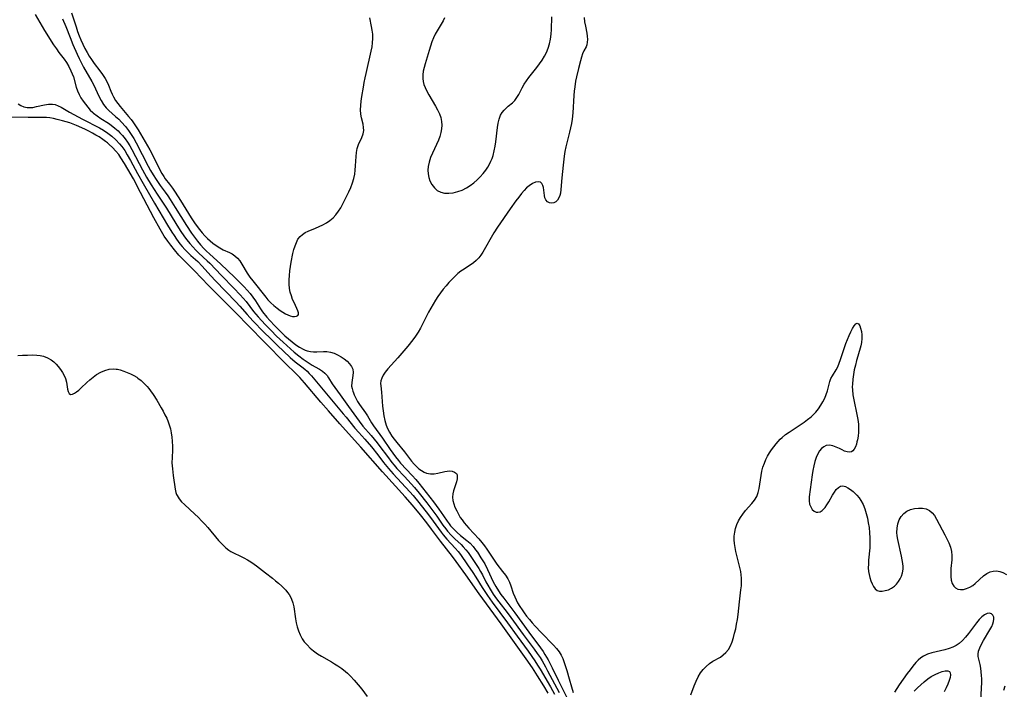
# Model space of a CAD drawing. Extents: x 1605706 to 1613908, y 2838423 to 2846625.
# Drawn here: x 1608881 to 1609260, y 2841457 to 2841715 of the extents above; entities that cross this region are included whole.
import ezdxf

# ---------------------------------------------------------------- set-up
doc = ezdxf.new("R2010")
doc.units = 0

msp = doc.modelspace()

# ---------------------------------------------------------------- linework, layer by layer
at = {"layer": 'WIL_051_Contours', "color": 0}
for points in [[(1608886.94, 2841716.79, 100), (1608890.62, 2841710.62, 100), (1608894.11, 2841705.07, 100), (1608895.18, 2841703.46, 100), (1608896.14, 2841702.15, 100), (1608898.12, 2841699.59, 100), (1608899.04, 2841698.28, 100), (1608899.97, 2841696.71, 100), (1608900.79, 2841695.09, 100), (1608901.3, 2841693.88, 100), (1608901.74, 2841692.66, 100), (1608902.78, 2841688.77, 100), (1608903.28, 2841687.33, 100), (1608903.9, 2841685.92, 100), (1608904.63, 2841684.56, 100), (1608905.45, 2841683.31, 100), (1608906.35, 2841682.12, 100), (1608907.29, 2841680.98, 100), (1608908.22, 2841679.93, 100), (1608909.2, 2841678.94, 100), (1608909.48, 2841678.7, 100), (1608910.81, 2841677.66, 100), (1608912.24, 2841676.71, 100), (1608915.19, 2841674.84, 100), (1608916.31, 2841674.05, 100), (1608917.65, 2841672.99, 100), (1608918.93, 2841671.85, 100), (1608919.63, 2841671.16, 100), (1608920.65, 2841670.05, 100), (1608921.6, 2841668.87, 100), (1608922.54, 2841667.53, 100), (1608923.41, 2841666.12, 100), (1608924.23, 2841664.67, 100), (1608927.04, 2841659.27, 100), (1608928.31, 2841656.92, 100), (1608929.92, 2841654.08, 100), (1608931.68, 2841651.13, 100), (1608933.96, 2841647.49, 100), (1608936.52, 2841643.67, 100), (1608937.53, 2841642.07, 100), (1608941.16, 2841636.13, 100), (1608942.8, 2841633.54, 100), (1608944.5, 2841631.06, 100), (1608945.4, 2841629.86, 100), (1608946.5, 2841628.48, 100), (1608947.65, 2841627.14, 100), (1608948.86, 2841625.86, 100), (1608950.05, 2841624.71, 100), (1608953.24, 2841621.77, 100), (1608954.21, 2841620.84, 100), (1608958.68, 2841616.17, 100), (1608963.48, 2841611.31, 100), (1608965.93, 2841608.75, 100), (1608967.1, 2841607.44, 100), (1608968.21, 2841606.09, 100), (1608971.12, 2841602.25, 100), (1608972.81, 2841600.22, 100), (1608975.55, 2841597.23, 100), (1608977.82, 2841594.91, 100), (1608979.93, 2841592.83, 100), (1608982.43, 2841590.46, 100), (1608985.3, 2841587.86, 100), (1608986.73, 2841586.62, 100), (1608988.53, 2841585.15, 100), (1608990.21, 2841583.94, 100), (1608992.53, 2841582.4, 100), (1608993.7, 2841581.65, 100), (1608994.84, 2841580.97, 100), (1608996.53, 2841580.02, 100), (1608997.59, 2841579.3, 100), (1608998.54, 2841578.48, 100), (1608999.37, 2841577.56, 100), (1608999.97, 2841576.68, 100), (1609001.38, 2841574.42, 100), (1609002.32, 2841573.02, 100), (1609004.41, 2841570.1, 100), (1609007.66, 2841565.72, 100), (1609010.7, 2841561.39, 100), (1609011.74, 2841559.96, 100), (1609013.21, 2841558.1, 100), (1609016.35, 2841554.45, 100), (1609018.64, 2841551.64, 100), (1609019.74, 2841550.21, 100), (1609022.59, 2841546.33, 100), (1609024.37, 2841544.02, 100), (1609025.22, 2841543.01, 100), (1609026.29, 2841541.81, 100), (1609029.21, 2841538.72, 100), (1609031.81, 2841535.89, 100), (1609033.07, 2841534.46, 100), (1609034.91, 2841532.23, 100), (1609037.83, 2841528.55, 100), (1609040.55, 2841524.98, 100), (1609041.67, 2841523.43, 100), (1609044.01, 2841519.99, 100), (1609045.08, 2841518.51, 100), (1609045.81, 2841517.6, 100), (1609047.19, 2841516.09, 100), (1609048.63, 2841514.68, 100), (1609050.96, 2841512.48, 100), (1609051.83, 2841511.62, 100), (1609052.87, 2841510.47, 100), (1609053.67, 2841509.42, 100), (1609055.82, 2841506.31, 100), (1609056.81, 2841504.81, 100), (1609057.78, 2841503.27, 100), (1609058.47, 2841502.07, 100), (1609059.18, 2841500.76, 100), (1609060.57, 2841498.09, 100), (1609061.29, 2841496.76, 100), (1609062.21, 2841495.2, 100), (1609063.4, 2841493.37, 100), (1609064.68, 2841491.56, 100), (1609065.58, 2841490.35, 100), (1609068.78, 2841486.21, 100), (1609070.2, 2841484.33, 100), (1609074.92, 2841477.79, 100), (1609079.18, 2841472.1, 100), (1609080.3, 2841470.51, 100), (1609081.38, 2841468.89, 100), (1609082.19, 2841467.59, 100), (1609083.45, 2841465.39, 100), (1609084.29, 2841463.83, 100), (1609088.69, 2841455.46, 100)], [(1608900.93, 2841717.43, 104), (1608902.73, 2841711.94, 104), (1608903.34, 2841710.17, 104), (1608903.94, 2841708.56, 104), (1608904.59, 2841706.96, 104), (1608905.34, 2841705.3, 104), (1608906.14, 2841703.66, 104), (1608907, 2841702.07, 104), (1608907.85, 2841700.63, 104), (1608908.64, 2841699.41, 104), (1608909.7, 2841697.91, 104), (1608911.89, 2841695, 104), (1608912.93, 2841693.56, 104), (1608913.89, 2841692.1, 104), (1608914.72, 2841690.6, 104), (1608915.23, 2841689.47, 104), (1608916.15, 2841687.16, 104), (1608916.64, 2841686.05, 104), (1608917.2, 2841684.95, 104), (1608917.98, 2841683.65, 104), (1608918.87, 2841682.4, 104), (1608919.74, 2841681.32, 104), (1608922.96, 2841677.49, 104), (1608923.96, 2841676.23, 104), (1608924.56, 2841675.41, 104), (1608925.62, 2841673.87, 104), (1608926.63, 2841672.28, 104), (1608927.56, 2841670.76, 104), (1608929.39, 2841667.68, 104), (1608931.13, 2841664.57, 104), (1608932.76, 2841661.42, 104), (1608934.94, 2841656.92, 104), (1608935.73, 2841655.49, 104), (1608936.48, 2841654.29, 104), (1608937.09, 2841653.41, 104), (1608938.76, 2841651.29, 104), (1608939.85, 2841649.82, 104), (1608940.91, 2841648.28, 104), (1608942.96, 2841645.05, 104), (1608947.05, 2841638.41, 104), (1608948.59, 2841636.08, 104), (1608950.21, 2841633.89, 104), (1608951.24, 2841632.63, 104), (1608952.32, 2841631.43, 104), (1608953.33, 2841630.42, 104), (1608954.37, 2841629.48, 104), (1608955.45, 2841628.6, 104), (1608956.74, 2841627.65, 104), (1608958.04, 2841626.8, 104), (1608959.36, 2841626.07, 104), (1608961.76, 2841625, 104), (1608962.89, 2841624.44, 104), (1608963.93, 2841623.78, 104), (1608964.92, 2841622.85, 104), (1608965.79, 2841621.75, 104), (1608966.6, 2841620.52, 104), (1608968.68, 2841617, 104), (1608969.67, 2841615.55, 104), (1608970.75, 2841614.11, 104), (1608975.8, 2841607.78, 104), (1608976.62, 2841606.8, 104), (1608977.73, 2841605.65, 104), (1608978.91, 2841604.57, 104), (1608980.12, 2841603.57, 104), (1608981.35, 2841602.67, 104), (1608982.35, 2841602, 104), (1608983.33, 2841601.42, 104), (1608984.29, 2841600.93, 104), (1608985.21, 2841600.56, 104), (1608986.06, 2841600.35, 104), (1608986.87, 2841600.31, 104), (1608987.56, 2841600.43, 104), (1608988.1, 2841600.7, 104), (1608988.41, 2841601.11, 104), (1608988.43, 2841601.74, 104), (1608988.19, 2841602.54, 104), (1608987.77, 2841603.48, 104), (1608986.68, 2841605.7, 104), (1608986.13, 2841606.96, 104), (1608985.64, 2841608.31, 104), (1608985.23, 2841609.72, 104), (1608984.94, 2841611.18, 104), (1608984.78, 2841612.82, 104), (1608984.77, 2841614.5, 104), (1608984.87, 2841616.2, 104), (1608985.05, 2841617.9, 104), (1608985.29, 2841619.61, 104), (1608985.58, 2841621.3, 104), (1608986.26, 2841624.6, 104), (1608986.63, 2841626.11, 104), (1608987.05, 2841627.56, 104), (1608987.56, 2841628.91, 104), (1608988.18, 2841630.13, 104), (1608988.97, 2841631.18, 104), (1608989.9, 2841632, 104), (1608990.97, 2841632.66, 104), (1608992.15, 2841633.23, 104), (1608994.93, 2841634.37, 104), (1608996.35, 2841635.01, 104), (1608997.77, 2841635.71, 104), (1608999.16, 2841636.5, 104), (1609000.47, 2841637.39, 104), (1609001.68, 2841638.41, 104), (1609002.78, 2841639.59, 104), (1609003.76, 2841640.9, 104), (1609004.66, 2841642.29, 104), (1609005.49, 2841643.76, 104), (1609006.27, 2841645.27, 104), (1609007.73, 2841648.35, 104), (1609008.49, 2841650.08, 104), (1609009.17, 2841651.81, 104), (1609009.71, 2841653.57, 104), (1609010.03, 2841655.18, 104), (1609010.24, 2841656.8, 104), (1609010.36, 2841658.42, 104), (1609010.53, 2841662.06, 104), (1609010.68, 2841663.61, 104), (1609010.96, 2841665.08, 104), (1609011.46, 2841666.58, 104), (1609012.72, 2841669.37, 104), (1609013.23, 2841670.72, 104), (1609013.5, 2841672.07, 104), (1609013.46, 2841673.25, 104), (1609013.24, 2841674.45, 104), (1609012.61, 2841676.98, 104), (1609012.38, 2841678.32, 104), (1609012.3, 2841679.94, 104), (1609012.38, 2841681.62, 104), (1609012.57, 2841683.37, 104), (1609012.82, 2841685.16, 104), (1609013.36, 2841688.74, 104), (1609013.67, 2841690.55, 104), (1609014.02, 2841692.37, 104), (1609014.39, 2841694.04, 104), (1609016.37, 2841702.63, 104), (1609016.7, 2841704.26, 104), (1609016.92, 2841705.88, 104), (1609017.02, 2841707.5, 104), (1609016.97, 2841709.11, 104), (1609016.77, 2841710.64, 104), (1609016.48, 2841712.17, 104), (1609015.81, 2841715.41, 104)], [(1608897.54, 2841715.13, 102), (1608898.81, 2841712.07, 102), (1608900.45, 2841707.83, 102), (1608901.54, 2841705.13, 102), (1608903.11, 2841701.51, 102), (1608903.95, 2841699.74, 102), (1608904.83, 2841697.99, 102), (1608905.64, 2841696.5, 102), (1608908.88, 2841690.87, 102), (1608909.56, 2841689.57, 102), (1608911.55, 2841685.23, 102), (1608912.37, 2841683.61, 102), (1608913.32, 2841682.09, 102), (1608914.38, 2841680.77, 102), (1608915.32, 2841679.8, 102), (1608917.98, 2841677.43, 102), (1608919.16, 2841676.34, 102), (1608920.3, 2841675.2, 102), (1608921.81, 2841673.55, 102), (1608922.98, 2841672.06, 102), (1608924.01, 2841670.53, 102), (1608924.96, 2841668.93, 102), (1608925.86, 2841667.29, 102), (1608930.52, 2841658.24, 102), (1608931.44, 2841656.56, 102), (1608932.4, 2841654.92, 102), (1608933.55, 2841653.09, 102), (1608935.08, 2841650.82, 102), (1608937.04, 2841648.23, 102), (1608938.06, 2841646.84, 102), (1608939.04, 2841645.39, 102), (1608940.95, 2841642.4, 102), (1608945.23, 2841635.43, 102), (1608947.21, 2841632.46, 102), (1608948.33, 2841630.92, 102), (1608949.49, 2841629.4, 102), (1608950.71, 2841627.94, 102), (1608951.99, 2841626.54, 102), (1608952.9, 2841625.62, 102), (1608954.23, 2841624.36, 102), (1608958.31, 2841620.63, 102), (1608963.86, 2841615.35, 102), (1608966.33, 2841612.94, 102), (1608967.53, 2841611.72, 102), (1608968.68, 2841610.47, 102), (1608969.78, 2841609.18, 102), (1608970.81, 2841607.85, 102), (1608971.83, 2841606.33, 102), (1608973.82, 2841603.24, 102), (1608974.59, 2841602.16, 102), (1608976.19, 2841600.13, 102), (1608977.29, 2841598.86, 102), (1608979.29, 2841596.71, 102), (1608981.83, 2841594.19, 102), (1608983.19, 2841592.92, 102), (1608984.56, 2841591.71, 102), (1608985.94, 2841590.55, 102), (1608987.34, 2841589.48, 102), (1608988.75, 2841588.53, 102), (1608990.18, 2841587.73, 102), (1608990.98, 2841587.37, 102), (1608991.72, 2841587.11, 102), (1608992.97, 2841586.81, 102), (1608994.21, 2841586.72, 102), (1608995.47, 2841586.76, 102), (1608998.01, 2841586.92, 102), (1608999.27, 2841586.88, 102), (1609000.69, 2841586.62, 102), (1609002.1, 2841586.17, 102), (1609003.46, 2841585.57, 102), (1609004.77, 2841584.85, 102), (1609006, 2841584.03, 102), (1609007.11, 2841583.13, 102), (1609008.06, 2841582.16, 102), (1609008.79, 2841581.13, 102), (1609009.25, 2841580.03, 102), (1609009.38, 2841578.82, 102), (1609009.27, 2841577.55, 102), (1609008.88, 2841574.89, 102), (1609008.85, 2841573.52, 102), (1609009, 2841572.54, 102), (1609009.27, 2841571.55, 102), (1609009.51, 2841570.88, 102), (1609009.82, 2841570.12, 102), (1609010.43, 2841568.86, 102), (1609011.12, 2841567.61, 102), (1609011.9, 2841566.41, 102), (1609014.17, 2841563.27, 102), (1609014.94, 2841562.02, 102), (1609016.46, 2841559.42, 102), (1609017.25, 2841558.22, 102), (1609020.68, 2841553.46, 102), (1609023.67, 2841549.09, 102), (1609025.74, 2841546.22, 102), (1609026.83, 2841544.83, 102), (1609027.66, 2841543.86, 102), (1609032.12, 2841539.13, 102), (1609033.55, 2841537.51, 102), (1609034.73, 2841536.08, 102), (1609040.34, 2841528.92, 102), (1609042.46, 2841526.13, 102), (1609044.27, 2841523.56, 102), (1609045.67, 2841521.43, 102), (1609046.39, 2841520.4, 102), (1609046.95, 2841519.69, 102), (1609048.32, 2841518.2, 102), (1609049.45, 2841517.14, 102), (1609050.82, 2841515.97, 102), (1609053.22, 2841514.01, 102), (1609054.45, 2841512.93, 102), (1609055.58, 2841511.76, 102), (1609056.59, 2841510.47, 102), (1609057.25, 2841509.53, 102), (1609058.65, 2841507.39, 102), (1609059.38, 2841506.19, 102), (1609060.09, 2841504.97, 102), (1609061.2, 2841502.78, 102), (1609063.37, 2841498.13, 102), (1609064.32, 2841496.33, 102), (1609065.33, 2841494.67, 102), (1609066.35, 2841493.19, 102), (1609067.42, 2841491.74, 102), (1609071.73, 2841486.12, 102), (1609077.03, 2841478.73, 102), (1609081.54, 2841472.68, 102), (1609082.57, 2841471.2, 102), (1609083.27, 2841470.11, 102), (1609084.5, 2841467.99, 102), (1609086.05, 2841465, 102), (1609088.39, 2841460.2, 102), (1609095.7, 2841445.59, 102)], [(1609098.34, 2841715.64, 104), (1609098.55, 2841713.91, 104), (1609098.83, 2841712.27, 104), (1609099.36, 2841709.6, 104), (1609099.53, 2841708.35, 104), (1609099.61, 2841707.15, 104), (1609099.57, 2841706.03, 104), (1609099.38, 2841705.02, 104), (1609099.08, 2841704.23, 104), (1609098.27, 2841702.68, 104), (1609097.79, 2841701.56, 104), (1609097.33, 2841700.29, 104), (1609096.91, 2841698.92, 104), (1609096.13, 2841695.93, 104), (1609095.42, 2841692.75, 104), (1609095.09, 2841691.09, 104), (1609094.74, 2841688.81, 104), (1609094.56, 2841687.17, 104), (1609094.43, 2841685.52, 104), (1609094.03, 2841678.81, 104), (1609093.79, 2841676.38, 104), (1609093.52, 2841674.69, 104), (1609093.17, 2841673.01, 104), (1609092.77, 2841671.33, 104), (1609091.35, 2841665.75, 104), (1609090.96, 2841663.88, 104), (1609090.67, 2841662.14, 104), (1609090.25, 2841658.65, 104), (1609089.77, 2841653.81, 104), (1609089.4, 2841649.3, 104), (1609089.23, 2841647.93, 104), (1609089.02, 2841647, 104), (1609088.62, 2841646.02, 104), (1609088.08, 2841645.19, 104), (1609087.44, 2841644.54, 104), (1609086.72, 2841644.13, 104), (1609085.85, 2841643.99, 104), (1609084.98, 2841644.15, 104), (1609084.21, 2841644.58, 104), (1609083.62, 2841645.25, 104), (1609083.29, 2841646.06, 104), (1609083.11, 2841647, 104), (1609082.89, 2841649.05, 104), (1609082.72, 2841650.01, 104), (1609082.46, 2841650.88, 104), (1609082.09, 2841651.59, 104), (1609081.58, 2841652.08, 104), (1609080.69, 2841652.29, 104), (1609079.62, 2841652.1, 104), (1609078.44, 2841651.58, 104), (1609077.22, 2841650.77, 104), (1609076.22, 2841649.89, 104), (1609075.24, 2841648.87, 104), (1609074.27, 2841647.75, 104), (1609073.18, 2841646.37, 104), (1609072.09, 2841644.91, 104), (1609069.94, 2841641.89, 104), (1609064.99, 2841634.84, 104), (1609063.55, 2841632.59, 104), (1609059.36, 2841625.18, 104), (1609058.63, 2841624, 104), (1609057.79, 2841622.92, 104), (1609056.82, 2841621.96, 104), (1609055.72, 2841621.09, 104), (1609052.12, 2841618.64, 104), (1609050.94, 2841617.79, 104), (1609049.79, 2841616.88, 104), (1609048.62, 2841615.82, 104), (1609047.44, 2841614.65, 104), (1609046.3, 2841613.43, 104), (1609045.19, 2841612.15, 104), (1609044.12, 2841610.85, 104), (1609043.09, 2841609.5, 104), (1609042.08, 2841608.07, 104), (1609041.11, 2841606.59, 104), (1609040.2, 2841605.09, 104), (1609039.32, 2841603.55, 104), (1609038.48, 2841602, 104), (1609036.14, 2841597.33, 104), (1609035.31, 2841595.8, 104), (1609034.4, 2841594.27, 104), (1609033.41, 2841592.78, 104), (1609032.36, 2841591.34, 104), (1609030.42, 2841588.92, 104), (1609026.64, 2841584.44, 104), (1609022.77, 2841580.15, 104), (1609021.75, 2841578.89, 104), (1609020.99, 2841577.76, 104), (1609020.41, 2841576.62, 104), (1609020.07, 2841575.49, 104), (1609020, 2841574.59, 104), (1609020.05, 2841573.67, 104), (1609020.29, 2841571.13, 104), (1609020.73, 2841565.81, 104), (1609020.94, 2841563.95, 104), (1609021.22, 2841562.08, 104), (1609021.61, 2841560.24, 104), (1609022.17, 2841558.45, 104), (1609022.68, 2841557.23, 104), (1609023.47, 2841555.72, 104), (1609024.37, 2841554.26, 104), (1609025.28, 2841553.01, 104), (1609026.25, 2841551.8, 104), (1609029.2, 2841548.23, 104), (1609031.94, 2841544.58, 104), (1609032.89, 2841543.47, 104), (1609034.12, 2841542.25, 104), (1609034.78, 2841541.69, 104), (1609035.73, 2841540.98, 104), (1609036.71, 2841540.4, 104), (1609037.73, 2841539.98, 104), (1609038.48, 2841539.8, 104), (1609039.23, 2841539.72, 104), (1609040.62, 2841539.77, 104), (1609042.01, 2841540.01, 104), (1609044.73, 2841540.63, 104), (1609045.61, 2841540.78, 104), (1609046.45, 2841540.84, 104), (1609047.57, 2841540.75, 104), (1609048.5, 2841540.41, 104), (1609049.16, 2841539.83, 104), (1609049.42, 2841539.31, 104), (1609049.53, 2841538.69, 104), (1609049.47, 2841537.74, 104), (1609049.23, 2841536.69, 104), (1609048.09, 2841533.21, 104), (1609047.81, 2841531.99, 104), (1609047.69, 2841530.74, 104), (1609047.82, 2841529.46, 104), (1609048.15, 2841528.18, 104), (1609048.64, 2841526.88, 104), (1609049.31, 2841525.41, 104), (1609050.08, 2841523.95, 104), (1609050.68, 2841522.91, 104), (1609051.35, 2841521.92, 104), (1609052.18, 2841520.85, 104), (1609054.02, 2841518.77, 104), (1609057.84, 2841514.61, 104), (1609059, 2841513.24, 104), (1609059.95, 2841511.97, 104), (1609060.85, 2841510.67, 104), (1609063.16, 2841507.17, 104), (1609064.75, 2841504.86, 104), (1609066.98, 2841502.09, 104), (1609068.03, 2841500.71, 104), (1609068.95, 2841499.26, 104), (1609069.57, 2841497.94, 104), (1609070.09, 2841496.55, 104), (1609071.06, 2841493.7, 104), (1609071.62, 2841492.28, 104), (1609072.15, 2841491.14, 104), (1609072.76, 2841490.03, 104), (1609073.6, 2841488.63, 104), (1609074.45, 2841487.32, 104), (1609075.31, 2841486.08, 104), (1609076.21, 2841484.86, 104), (1609077.27, 2841483.54, 104), (1609078.37, 2841482.26, 104), (1609079.51, 2841480.99, 104), (1609081.83, 2841478.53, 104), (1609086.59, 2841473.71, 104), (1609087.71, 2841472.44, 104), (1609088.72, 2841471.11, 104), (1609089.48, 2841469.85, 104), (1609090.14, 2841468.53, 104), (1609090.73, 2841467.05, 104), (1609091.24, 2841465.52, 104), (1609091.7, 2841463.95, 104), (1609092.57, 2841460.76, 104), (1609093.49, 2841457.58, 104), (1609094.17, 2841455.46, 104)], [(1609044.61, 2841715.51, 104), (1609044.06, 2841714.26, 104), (1609043.35, 2841712.98, 104), (1609041.77, 2841710.47, 104), (1609041.03, 2841709.16, 104), (1609040.35, 2841707.69, 104), (1609039.77, 2841706.16, 104), (1609038.7, 2841702.87, 104), (1609037.18, 2841697.75, 104), (1609036.78, 2841696.3, 104), (1609036.45, 2841694.87, 104), (1609036.25, 2841693.45, 104), (1609036.23, 2841692.06, 104), (1609036.39, 2841690.91, 104), (1609036.7, 2841689.77, 104), (1609037.12, 2841688.65, 104), (1609037.8, 2841687.19, 104), (1609038.59, 2841685.74, 104), (1609041.16, 2841681.41, 104), (1609041.95, 2841679.95, 104), (1609042.64, 2841678.48, 104), (1609043.18, 2841676.99, 104), (1609043.5, 2841675.47, 104), (1609043.56, 2841674.07, 104), (1609043.44, 2841672.65, 104), (1609043.17, 2841671.22, 104), (1609042.76, 2841669.78, 104), (1609042.26, 2841668.35, 104), (1609041.55, 2841666.66, 104), (1609040.01, 2841663.3, 104), (1609039.27, 2841661.57, 104), (1609038.67, 2841659.84, 104), (1609038.29, 2841658.1, 104), (1609038.2, 2841656.69, 104), (1609038.29, 2841655.3, 104), (1609038.56, 2841653.95, 104), (1609038.99, 2841652.67, 104), (1609039.74, 2841651.23, 104), (1609040.7, 2841649.97, 104), (1609041.83, 2841648.95, 104), (1609043.15, 2841648.22, 104), (1609044.65, 2841647.86, 104), (1609046.28, 2841647.82, 104), (1609047.98, 2841648.04, 104), (1609049.71, 2841648.47, 104), (1609051.44, 2841649.1, 104), (1609053.11, 2841649.92, 104), (1609054.53, 2841650.81, 104), (1609055.87, 2841651.83, 104), (1609057.16, 2841652.96, 104), (1609058.37, 2841654.17, 104), (1609059.51, 2841655.45, 104), (1609060.55, 2841656.8, 104), (1609061.27, 2841657.89, 104), (1609061.92, 2841659.01, 104), (1609062.48, 2841660.18, 104), (1609062.93, 2841661.3, 104), (1609063.31, 2841662.46, 104), (1609063.77, 2841664.19, 104), (1609064.13, 2841665.95, 104), (1609064.4, 2841667.72, 104), (1609064.99, 2841673.16, 104), (1609065.26, 2841674.86, 104), (1609065.64, 2841676.45, 104), (1609066.2, 2841677.9, 104), (1609066.81, 2841678.91, 104), (1609067.54, 2841679.82, 104), (1609068.34, 2841680.64, 104), (1609069.17, 2841681.37, 104), (1609070.78, 2841682.69, 104), (1609071.66, 2841683.63, 104), (1609072.47, 2841684.7, 104), (1609073.2, 2841685.89, 104), (1609074.54, 2841688.52, 104), (1609075.27, 2841689.86, 104), (1609076.12, 2841691.15, 104), (1609077.06, 2841692.43, 104), (1609080.15, 2841696.35, 104), (1609081.18, 2841697.75, 104), (1609082.16, 2841699.19, 104), (1609083.07, 2841700.65, 104), (1609083.88, 2841702.16, 104), (1609084.54, 2841703.73, 104), (1609085.06, 2841705.48, 104), (1609085.42, 2841707.29, 104), (1609085.65, 2841709.14, 104), (1609085.78, 2841711, 104), (1609085.97, 2841715.88, 104)], [(1608880.44, 2841682.33, 98), (1608881.42, 2841681.69, 98), (1608882.65, 2841681.15, 98), (1608883.26, 2841680.99, 98), (1608883.91, 2841680.89, 98), (1608884.57, 2841680.85, 98), (1608886.04, 2841680.96, 98), (1608887.56, 2841681.24, 98), (1608890.65, 2841681.94, 98), (1608892.19, 2841682.16, 98), (1608893.71, 2841682.17, 98), (1608894.68, 2841682, 98), (1608895.84, 2841681.6, 98), (1608896.97, 2841681.04, 98), (1608900.21, 2841679.16, 98), (1608905.23, 2841676.35, 98), (1608911.77, 2841673.02, 98), (1608913.31, 2841672.15, 98), (1608914.96, 2841671.07, 98), (1608916.54, 2841669.85, 98), (1608918.07, 2841668.46, 98), (1608919.5, 2841666.93, 98), (1608920.37, 2841665.84, 98), (1608921.46, 2841664.27, 98), (1608922.47, 2841662.63, 98), (1608923.67, 2841660.5, 98), (1608926.4, 2841655.51, 98), (1608928.59, 2841651.6, 98), (1608932.92, 2841644.07, 98), (1608937.9, 2841635.61, 98), (1608939.61, 2841632.84, 98), (1608940.47, 2841631.51, 98), (1608941.37, 2841630.21, 98), (1608942.74, 2841628.4, 98), (1608943.63, 2841627.33, 98), (1608944.63, 2841626.2, 98), (1608945.68, 2841625.11, 98), (1608946.96, 2841623.9, 98), (1608949.58, 2841621.53, 98), (1608951.28, 2841619.81, 98), (1608954.64, 2841616.07, 98), (1608956.43, 2841614.12, 98), (1608964.29, 2841605.97, 98), (1608965.74, 2841604.38, 98), (1608968.58, 2841601.13, 98), (1608970.85, 2841598.65, 98), (1608975.1, 2841594.3, 98), (1608977.62, 2841591.81, 98), (1608980.19, 2841589.33, 98), (1608985.21, 2841584.59, 98), (1608987.13, 2841582.93, 98), (1608989.61, 2841581, 98), (1608990.82, 2841580.01, 98), (1608991.69, 2841579.22, 98), (1608992.53, 2841578.38, 98), (1608993.42, 2841577.42, 98), (1608995.32, 2841575.21, 98), (1609001.06, 2841568.29, 98), (1609005.62, 2841562.89, 98), (1609006.68, 2841561.61, 98), (1609010.12, 2841557.28, 98), (1609011.56, 2841555.65, 98), (1609013.91, 2841553.06, 98), (1609016.46, 2841550.07, 98), (1609018.91, 2841547, 98), (1609021.14, 2841544.12, 98), (1609023.04, 2841541.79, 98), (1609024.85, 2841539.76, 98), (1609031.31, 2841532.73, 98), (1609032.51, 2841531.37, 98), (1609034.78, 2841528.6, 98), (1609038.4, 2841523.97, 98), (1609040.3, 2841521.45, 98), (1609043.33, 2841517.21, 98), (1609044.1, 2841516.21, 98), (1609045.54, 2841514.49, 98), (1609048.65, 2841511.11, 98), (1609049.83, 2841509.78, 98), (1609050.8, 2841508.56, 98), (1609053.48, 2841504.7, 98), (1609055.53, 2841501.65, 98), (1609056.61, 2841499.93, 98), (1609059.06, 2841495.88, 98), (1609061.13, 2841492.77, 98), (1609062.96, 2841490.22, 98), (1609068.87, 2841482.32, 98), (1609072.56, 2841477.19, 98), (1609076.86, 2841471.33, 98), (1609079.43, 2841467.63, 98), (1609080.47, 2841466.03, 98), (1609081.48, 2841464.41, 98), (1609085.43, 2841457.57, 98), (1609086.91, 2841454.84, 98)], [(1609084.49, 2841455.15, 96), (1609082.88, 2841457.96, 96), (1609080.42, 2841461.9, 96), (1609078.46, 2841464.88, 96), (1609075.99, 2841468.46, 96), (1609066.41, 2841481.91, 96), (1609057.98, 2841493.45, 96), (1609052.81, 2841500.75, 96), (1609049.05, 2841505.98, 96), (1609047.66, 2841507.87, 96), (1609043.11, 2841513.71, 96), (1609039.64, 2841518.35, 96), (1609037.77, 2841520.81, 96), (1609035.32, 2841523.88, 96), (1609032.24, 2841527.6, 96), (1609029.45, 2841530.79, 96), (1609020.7, 2841540.47, 96), (1609012.43, 2841549.97, 96), (1609007.62, 2841555.27, 96), (1609004.32, 2841559.03, 96), (1608999.88, 2841564.02, 96), (1608997.01, 2841567.33, 96), (1608990.71, 2841574.72, 96), (1608988.88, 2841576.81, 96), (1608987.16, 2841578.61, 96), (1608983.64, 2841582, 96), (1608974.98, 2841590.71, 96), (1608964.02, 2841602.04, 96), (1608956.3, 2841609.75, 96), (1608953.75, 2841612.34, 96), (1608948.38, 2841617.96, 96), (1608942.34, 2841624.05, 96), (1608940.59, 2841626, 96), (1608939.18, 2841627.78, 96), (1608938.02, 2841629.38, 96), (1608936.71, 2841631.37, 96), (1608935.16, 2841633.96, 96), (1608932.71, 2841638.4, 96), (1608927.61, 2841648.16, 96), (1608924.82, 2841653.37, 96), (1608922.73, 2841657.15, 96), (1608921.43, 2841659.37, 96), (1608920.04, 2841661.51, 96), (1608919.15, 2841662.74, 96), (1608918.01, 2841664.12, 96), (1608916.78, 2841665.43, 96), (1608915.47, 2841666.66, 96), (1608914.79, 2841667.25, 96), (1608914.12, 2841667.78, 96), (1608913.01, 2841668.6, 96), (1608911.59, 2841669.54, 96), (1608910.39, 2841670.27, 96), (1608909.05, 2841671.02, 96), (1608907.7, 2841671.73, 96), (1608906.34, 2841672.4, 96), (1608904.96, 2841673.04, 96), (1608902.89, 2841673.94, 96), (1608900.33, 2841674.93, 96), (1608898.94, 2841675.4, 96), (1608897.56, 2841675.8, 96), (1608895.49, 2841676.33, 96), (1608894.02, 2841676.66, 96), (1608892.67, 2841676.88, 96), (1608891.3, 2841677.01, 96), (1608889.2, 2841677.05, 96), (1608886.39, 2841677.01, 96), (1608884.29, 2841677.03, 96), (1608877.91, 2841677.21, 96)], [(1609139.42, 2841454.49, 104), (1609140.78, 2841458.04, 104), (1609141.49, 2841459.77, 104), (1609142.26, 2841461.42, 104), (1609143.16, 2841462.96, 104), (1609144.2, 2841464.31, 104), (1609145.36, 2841465.52, 104), (1609146.62, 2841466.59, 104), (1609147.95, 2841467.5, 104), (1609150.81, 2841469.1, 104), (1609151.95, 2841469.89, 104), (1609152.98, 2841470.83, 104), (1609153.9, 2841472.05, 104), (1609154.67, 2841473.44, 104), (1609155.3, 2841474.97, 104), (1609155.84, 2841476.59, 104), (1609156.31, 2841478.29, 104), (1609156.71, 2841480.03, 104), (1609157.07, 2841481.82, 104), (1609157.37, 2841483.62, 104), (1609157.63, 2841485.45, 104), (1609158.17, 2841490.39, 104), (1609158.75, 2841494.98, 104), (1609158.91, 2841496.49, 104), (1609159, 2841497.99, 104), (1609158.99, 2841499.48, 104), (1609158.87, 2841500.79, 104), (1609158.66, 2841502.09, 104), (1609158.22, 2841504.12, 104), (1609156.83, 2841509.84, 104), (1609156.51, 2841511.34, 104), (1609156.27, 2841512.83, 104), (1609156.13, 2841514.31, 104), (1609156.13, 2841515.67, 104), (1609156.32, 2841517.19, 104), (1609156.68, 2841518.68, 104), (1609157.19, 2841520.14, 104), (1609157.83, 2841521.55, 104), (1609158.57, 2841522.91, 104), (1609159.43, 2841524.19, 104), (1609160.55, 2841525.59, 104), (1609162.9, 2841528.22, 104), (1609163.95, 2841529.57, 104), (1609164.8, 2841531.01, 104), (1609165.36, 2841532.48, 104), (1609165.73, 2841534.06, 104), (1609166, 2841535.7, 104), (1609166.48, 2841539.1, 104), (1609166.81, 2841540.71, 104), (1609167.22, 2841542.31, 104), (1609167.75, 2841543.87, 104), (1609168.32, 2841545.21, 104), (1609168.98, 2841546.51, 104), (1609169.72, 2841547.77, 104), (1609170.54, 2841548.97, 104), (1609171.41, 2841550.12, 104), (1609172.32, 2841551.23, 104), (1609173.9, 2841553.02, 104), (1609174.58, 2841553.71, 104), (1609175.85, 2841554.81, 104), (1609177.24, 2841555.82, 104), (1609183.05, 2841559.59, 104), (1609184.42, 2841560.59, 104), (1609185.72, 2841561.65, 104), (1609186.42, 2841562.3, 104), (1609187.53, 2841563.5, 104), (1609188.54, 2841564.78, 104), (1609189.45, 2841566.12, 104), (1609190.27, 2841567.5, 104), (1609190.98, 2841568.9, 104), (1609191.58, 2841570.3, 104), (1609192.06, 2841571.69, 104), (1609192.94, 2841575.36, 104), (1609193.32, 2841576.44, 104), (1609193.94, 2841577.54, 104), (1609195.4, 2841579.75, 104), (1609196.03, 2841580.97, 104), (1609196.6, 2841582.31, 104), (1609197.13, 2841583.75, 104), (1609199.14, 2841589.9, 104), (1609199.74, 2841591.52, 104), (1609200.37, 2841593.07, 104), (1609201.02, 2841594.5, 104), (1609201.68, 2841595.76, 104), (1609202.32, 2841596.77, 104), (1609202.94, 2841597.47, 104), (1609203.52, 2841597.72, 104), (1609204.02, 2841597.46, 104), (1609204.46, 2841596.78, 104), (1609204.83, 2841595.8, 104), (1609205.1, 2841594.61, 104), (1609205.27, 2841593.27, 104), (1609205.31, 2841591.85, 104), (1609205.16, 2841590.38, 104), (1609204.86, 2841589.05, 104), (1609203.7, 2841585.07, 104), (1609203.23, 2841583.34, 104), (1609202.79, 2841581.57, 104), (1609202.38, 2841579.78, 104), (1609202.04, 2841577.97, 104), (1609201.78, 2841576.15, 104), (1609201.63, 2841574.32, 104), (1609201.6, 2841573.2, 104), (1609201.64, 2841572.09, 104), (1609201.83, 2841570.17, 104), (1609202.14, 2841568.26, 104), (1609203.36, 2841562.57, 104), (1609203.71, 2841560.7, 104), (1609203.94, 2841558.83, 104), (1609204.01, 2841557.26, 104), (1609203.97, 2841555.72, 104), (1609203.83, 2841554.24, 104), (1609203.6, 2841552.83, 104), (1609203.4, 2841551.98, 104), (1609203.17, 2841551.18, 104), (1609202.8, 2841550.15, 104), (1609202.37, 2841549.27, 104), (1609201.87, 2841548.58, 104), (1609201.26, 2841548.15, 104), (1609200.48, 2841548, 104), (1609199.6, 2841548.13, 104), (1609198.65, 2841548.45, 104), (1609197.67, 2841548.91, 104), (1609196.66, 2841549.44, 104), (1609195.42, 2841550.02, 104), (1609194.13, 2841550.47, 104), (1609192.84, 2841550.7, 104), (1609191.61, 2841550.59, 104), (1609190.64, 2841550.17, 104), (1609189.75, 2841549.48, 104), (1609188.96, 2841548.57, 104), (1609188.29, 2841547.47, 104), (1609187.68, 2841546.04, 104), (1609187.19, 2841544.46, 104), (1609186.79, 2841542.78, 104), (1609186.47, 2841541.04, 104), (1609186.18, 2841539.27, 104), (1609185.01, 2841530.81, 104), (1609184.96, 2841529.33, 104), (1609185.17, 2841528.08, 104), (1609185.6, 2841526.95, 104), (1609186.21, 2841526.01, 104), (1609186.97, 2841525.31, 104), (1609187.18, 2841525.19, 104), (1609187.76, 2841524.97, 104), (1609188.36, 2841524.92, 104), (1609189.21, 2841525.13, 104), (1609190.05, 2841525.63, 104), (1609190.84, 2841526.37, 104), (1609191.1, 2841526.68, 104), (1609191.86, 2841527.76, 104), (1609192.58, 2841528.96, 104), (1609193.99, 2841531.48, 104), (1609194.7, 2841532.66, 104), (1609195.44, 2841533.69, 104), (1609196.24, 2841534.49, 104), (1609197.11, 2841534.96, 104), (1609198, 2841535.04, 104), (1609198.94, 2841534.81, 104), (1609199.92, 2841534.35, 104), (1609200.92, 2841533.69, 104), (1609201.92, 2841532.89, 104), (1609202.52, 2841532.33, 104), (1609203.38, 2841531.43, 104), (1609204.2, 2841530.45, 104), (1609204.93, 2841529.37, 104), (1609205.74, 2841527.84, 104), (1609206.41, 2841526.2, 104), (1609206.96, 2841524.47, 104), (1609207.41, 2841522.67, 104), (1609207.77, 2841520.84, 104), (1609208.05, 2841518.97, 104), (1609208.25, 2841517.03, 104), (1609208.36, 2841515.09, 104), (1609208.38, 2841513.15, 104), (1609208.31, 2841511.21, 104), (1609207.89, 2841506.48, 104), (1609207.79, 2841504.94, 104), (1609207.78, 2841503.49, 104), (1609207.88, 2841502.08, 104), (1609208.08, 2841500.91, 104), (1609208.35, 2841499.78, 104), (1609208.74, 2841498.49, 104), (1609209.21, 2841497.3, 104), (1609209.75, 2841496.26, 104), (1609210.41, 2841495.41, 104), (1609211.18, 2841494.81, 104), (1609212.11, 2841494.53, 104), (1609213.15, 2841494.51, 104), (1609214.25, 2841494.69, 104), (1609215.49, 2841495.06, 104), (1609216.7, 2841495.63, 104), (1609217.82, 2841496.4, 104), (1609218.65, 2841497.23, 104), (1609219.36, 2841498.18, 104), (1609219.98, 2841499.21, 104), (1609220.5, 2841500.3, 104), (1609220.96, 2841501.61, 104), (1609221.21, 2841502.96, 104), (1609221.21, 2841504.04, 104), (1609221.09, 2841505.16, 104), (1609220.54, 2841508, 104), (1609219.1, 2841514.35, 104), (1609218.86, 2841515.76, 104), (1609218.75, 2841517.16, 104), (1609218.84, 2841518.83, 104), (1609219.16, 2841520.43, 104), (1609219.69, 2841521.94, 104), (1609220.43, 2841523.29, 104), (1609221.4, 2841524.43, 104), (1609222.62, 2841525.31, 104), (1609224.03, 2841525.94, 104), (1609225.53, 2841526.35, 104), (1609227.07, 2841526.54, 104), (1609228.59, 2841526.51, 104), (1609230.03, 2841526.23, 104), (1609231.31, 2841525.63, 104), (1609232.34, 2841524.74, 104), (1609233.23, 2841523.6, 104), (1609234.04, 2841522.27, 104), (1609237.26, 2841516.24, 104), (1609238.06, 2841514.67, 104), (1609238.79, 2841513.08, 104), (1609239.38, 2841511.47, 104), (1609239.77, 2841509.84, 104), (1609239.91, 2841508.2, 104), (1609239.87, 2841506.55, 104), (1609239.59, 2841503.24, 104), (1609239.5, 2841501.64, 104), (1609239.53, 2841500.11, 104), (1609239.71, 2841498.69, 104), (1609240.08, 2841497.42, 104), (1609240.68, 2841496.39, 104), (1609241.39, 2841495.75, 104), (1609242.26, 2841495.32, 104), (1609243.24, 2841495.12, 104), (1609244.4, 2841495.17, 104), (1609245.61, 2841495.46, 104), (1609246.82, 2841495.97, 104), (1609247.98, 2841496.68, 104), (1609248.91, 2841497.41, 104), (1609252.15, 2841500.34, 104), (1609253.37, 2841501.25, 104), (1609254.67, 2841501.91, 104), (1609255.88, 2841502.23, 104), (1609257.13, 2841502.29, 104), (1609258.39, 2841502.12, 104), (1609259.62, 2841501.71, 104), (1609260.97, 2841500.95, 104)], [(1608880.29, 2841585.27, 96), (1608882.16, 2841585.42, 96), (1608884.01, 2841585.51, 96), (1608885.82, 2841585.53, 96), (1608887.58, 2841585.45, 96), (1608888.89, 2841585.31, 96), (1608890.15, 2841585.06, 96), (1608891.73, 2841584.48, 96), (1608893.18, 2841583.65, 96), (1608894.16, 2841582.87, 96), (1608895.07, 2841581.98, 96), (1608895.91, 2841581.03, 96), (1608896.78, 2841579.92, 96), (1608897.56, 2841578.79, 96), (1608898.22, 2841577.62, 96), (1608898.72, 2841576.44, 96), (1608899.08, 2841575.01, 96), (1608899.48, 2841572.34, 96), (1608899.74, 2841571.4, 96), (1608900.12, 2841570.7, 96), (1608900.63, 2841570.33, 96), (1608901.32, 2841570.36, 96), (1608902.14, 2841570.75, 96), (1608902.92, 2841571.3, 96), (1608903.77, 2841572, 96), (1608904.67, 2841572.81, 96), (1608906.91, 2841574.91, 96), (1608908.1, 2841575.99, 96), (1608909.35, 2841577.02, 96), (1608910.66, 2841577.96, 96), (1608912.23, 2841578.87, 96), (1608913.85, 2841579.57, 96), (1608915.51, 2841580.03, 96), (1608917.17, 2841580.18, 96), (1608918.17, 2841580.1, 96), (1608918.67, 2841580.02, 96), (1608919.67, 2841579.79, 96), (1608921.16, 2841579.31, 96), (1608922.44, 2841578.82, 96), (1608923.7, 2841578.27, 96), (1608924.95, 2841577.63, 96), (1608926.15, 2841576.91, 96), (1608926.58, 2841576.61, 96), (1608927.82, 2841575.63, 96), (1608928.61, 2841574.92, 96), (1608929.35, 2841574.17, 96), (1608930.06, 2841573.38, 96), (1608930.74, 2841572.56, 96), (1608931.38, 2841571.7, 96), (1608932.4, 2841570.24, 96), (1608933.83, 2841568.04, 96), (1608935.52, 2841565.21, 96), (1608936.27, 2841563.86, 96), (1608936.97, 2841562.5, 96), (1608937.63, 2841561.12, 96), (1608938.21, 2841559.71, 96), (1608938.59, 2841558.64, 96), (1608939.05, 2841557.05, 96), (1608939.39, 2841555.45, 96), (1608939.63, 2841553.83, 96), (1608939.78, 2841552.29, 96), (1608939.85, 2841550.3, 96), (1608939.83, 2841548.84, 96), (1608939.7, 2841545.95, 96), (1608939.68, 2841543.93, 96), (1608939.82, 2841541.59, 96), (1608940.1, 2841539.07, 96), (1608940.84, 2841533.81, 96), (1608941.11, 2841532.58, 96), (1608941.39, 2841531.81, 96), (1608941.64, 2841531.31, 96), (1608942.42, 2841530.12, 96), (1608943.39, 2841528.98, 96), (1608944.5, 2841527.87, 96), (1608948.52, 2841524.18, 96), (1608949.71, 2841523.02, 96), (1608951.17, 2841521.53, 96), (1608952.34, 2841520.28, 96), (1608953.47, 2841519, 96), (1608957.63, 2841514.03, 96), (1608958.83, 2841512.69, 96), (1608960.43, 2841511.14, 96), (1608961.54, 2841510.27, 96), (1608962.31, 2841509.77, 96), (1608963.39, 2841509.2, 96), (1608966.08, 2841508, 96), (1608967.4, 2841507.33, 96), (1608968.72, 2841506.57, 96), (1608970.01, 2841505.77, 96), (1608971.33, 2841504.88, 96), (1608972.2, 2841504.25, 96), (1608975.67, 2841501.6, 96), (1608978.41, 2841499.45, 96), (1608979.55, 2841498.51, 96), (1608980.67, 2841497.55, 96), (1608981.92, 2841496.41, 96), (1608982.71, 2841495.64, 96), (1608983.45, 2841494.84, 96), (1608984.13, 2841494.02, 96), (1608984.75, 2841493.17, 96), (1608985.3, 2841492.29, 96), (1608985.74, 2841491.38, 96), (1608986.21, 2841489.94, 96), (1608986.54, 2841488.43, 96), (1608987.27, 2841483.81, 96), (1608987.55, 2841482.25, 96), (1608987.9, 2841480.71, 96), (1608988.35, 2841479.2, 96), (1608989.02, 2841477.6, 96), (1608989.86, 2841476.09, 96), (1608990.62, 2841475.01, 96), (1608991.71, 2841473.75, 96), (1608992.92, 2841472.58, 96), (1608994.22, 2841471.49, 96), (1608995.7, 2841470.4, 96), (1608997.26, 2841469.4, 96), (1609001.03, 2841467.27, 96), (1609002.27, 2841466.53, 96), (1609003.54, 2841465.71, 96), (1609005.01, 2841464.68, 96), (1609006.43, 2841463.57, 96), (1609007.22, 2841462.88, 96), (1609008.36, 2841461.76, 96), (1609009.86, 2841460.16, 96), (1609011.34, 2841458.43, 96), (1609012.77, 2841456.66, 96), (1609014.82, 2841453.93, 96)], [(1609251.1, 2841452.36, 104), (1609251.43, 2841459.45, 104), (1609251.43, 2841460.71, 104), (1609251.39, 2841461.96, 104), (1609251.27, 2841463.44, 104), (1609251.08, 2841464.86, 104), (1609250.83, 2841466.19, 104), (1609250.1, 2841469.28, 104), (1609250.04, 2841470.18, 104), (1609250.24, 2841471.41, 104), (1609250.7, 2841472.7, 104), (1609251.34, 2841474.05, 104), (1609252.11, 2841475.42, 104), (1609254.58, 2841479.59, 104), (1609255.29, 2841480.93, 104), (1609255.72, 2841481.91, 104), (1609256.01, 2841482.83, 104), (1609256.14, 2841483.67, 104), (1609256.1, 2841484.42, 104), (1609255.76, 2841485.25, 104), (1609255.17, 2841485.81, 104), (1609254.4, 2841486.04, 104), (1609253.48, 2841485.88, 104), (1609252.49, 2841485.37, 104), (1609251.48, 2841484.58, 104), (1609250.45, 2841483.52, 104), (1609249.43, 2841482.29, 104), (1609246.35, 2841478.14, 104), (1609245.25, 2841476.78, 104), (1609244.08, 2841475.51, 104), (1609242.79, 2841474.38, 104), (1609241.59, 2841473.57, 104), (1609240.29, 2841472.9, 104), (1609238.94, 2841472.35, 104), (1609237.26, 2841471.85, 104), (1609232.17, 2841470.67, 104), (1609230.56, 2841470.16, 104), (1609229.05, 2841469.45, 104), (1609228.01, 2841468.75, 104), (1609227.03, 2841467.91, 104), (1609226.1, 2841466.98, 104), (1609224.95, 2841465.64, 104), (1609223.85, 2841464.21, 104), (1609222.76, 2841462.71, 104), (1609219.7, 2841458.33, 104), (1609217.84, 2841455.53, 104)], [(1609225.48, 2841455.94, 104), (1609226.73, 2841457.21, 104), (1609228.02, 2841458.43, 104), (1609229.33, 2841459.58, 104), (1609230.67, 2841460.65, 104), (1609232.03, 2841461.59, 104), (1609233.46, 2841462.42, 104), (1609234.87, 2841463.07, 104), (1609236.2, 2841463.54, 104), (1609237.39, 2841463.79, 104), (1609238.37, 2841463.79, 104), (1609239.06, 2841463.48, 104), (1609239.34, 2841462.98, 104), (1609239.41, 2841462.28, 104), (1609239.27, 2841461.23, 104), (1609238.92, 2841460.02, 104), (1609238.42, 2841458.7, 104), (1609237.8, 2841457.29, 104), (1609237.03, 2841455.69, 104)], [(1609260.39, 2841457.9, 104), (1609259.8, 2841456.2, 104)]]:
    msp.add_polyline3d(points, dxfattribs=at)

doc.saveas('drawing.dxf')
